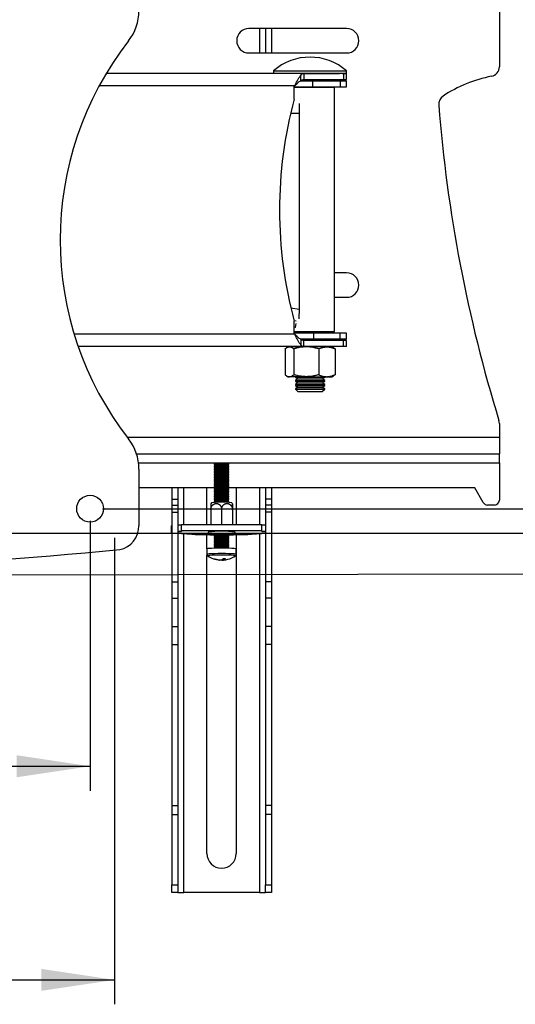
# Model space of a CAD drawing. Extents: x 5 to 292, y 5 to 205.
# Drawn here: x 247 to 267, y 131 to 172 of the extents above; entities that cross this region are included whole.
import ezdxf

# ---------------------------------------------------------------- set-up
doc = ezdxf.new("R2010")
doc.units = 0
doc.layers.get('0').update_dxf_attribs({"linetype": 'CONTINUOUS'})
doc.styles.add('SLDTEXTSTYLE0', font='TXT', dxfattribs={"width": 0.75})
doc.dimstyles.new('SLDDIMSTYLE1', dxfattribs={"dimtxt": 3.5, "dimasz": 3, "dimexe": 0, "dimexo": 0.0625, "dimgap": 0.875, "dimtad": 1, "dimdec": 0, "dimlfac": 10, "dimrnd": 1e-09, "dimzin": 12, "dimtxsty": 'SLDTEXTSTYLE0', "dimsah": 1, "dimcen": 0.09, "dimazin": 3, "dimtfac": 1, "dimtdec": 0, "dimtofl": 0, "dimtmove": 0, "dimatfit": 3, "dimtolj": 1, "dimtzin": 12})
doc.dimstyles.new('SLDDIMSTYLE2', dxfattribs={"dimtxt": 3.5, "dimasz": 3, "dimexe": 0, "dimexo": 0.0625, "dimgap": 0.875, "dimtad": 1, "dimlfac": 10, "dimrnd": 1e-09, "dimzin": 12, "dimtxsty": 'SLDTEXTSTYLE0', "dimsah": 1, "dimcen": 0.09, "dimazin": 3, "dimtfac": 1, "dimtofl": 0, "dimtmove": 0, "dimatfit": 3, "dimtolj": 1, "dimtzin": 12})

# ---------------------------------------------------------------- blocks, each defined once
blk = doc.blocks.new('_D_3')
at = {"color": 7, "linetype": 'CONTINUOUS'}
for p, q in [((204.879, 150.411), (204.879, 131.327)), ((250.879, 150.411), (250.879, 131.327)), ((204.879, 132.327), (250.879, 132.327))]:
    blk.add_line(p, q, dxfattribs=at)
for points in [[(204.879, 132.327), (207.879, 131.877), (207.879, 132.777)], [(250.879, 132.327), (247.879, 132.777), (247.879, 131.877)]]:
    blk.add_solid(points, dxfattribs=at)
at = {"color": 7, "linetype": 'CONTINUOUS', "insert": (224, 136.839), "char_height": 3.5, "attachment_point": 1, "style": 'SLDTEXTSTYLE0'}
blk.add_mtext('460', dxfattribs=at)
blk = doc.blocks.new('_D_4')
at = {"color": 7, "linetype": 'CONTINUOUS'}
for p, q in [((228.879, 174.607), (279.19, 174.607)), ((278.19, 174.607), (278.19, 150.607)), ((228.879, 150.607), (279.19, 150.607))]:
    blk.add_line(p, q, dxfattribs=at)
for points in [[(278.19, 174.607), (277.74, 171.607), (278.64, 171.607)], [(278.19, 150.607), (278.64, 153.607), (277.74, 153.607)]]:
    blk.add_solid(points, dxfattribs=at)
at = {"color": 7, "linetype": 'CONTINUOUS', "insert": (273.678, 158.728), "char_height": 3.5, "attachment_point": 1, "rotation": 90, "style": 'SLDTEXTSTYLE0'}
blk.add_mtext('240', dxfattribs=at)
blk = doc.blocks.new('_D_5')
at = {"color": 7, "linetype": 'CONTINUOUS'}
for p, q in [((250.379, 173.607), (273.241, 173.607)), ((272.241, 173.607), (272.241, 151.607)), ((250.379, 151.607), (273.241, 151.607))]:
    blk.add_line(p, q, dxfattribs=at)
for points in [[(272.241, 173.607), (271.791, 170.607), (272.691, 170.607)], [(272.241, 151.607), (272.691, 154.607), (271.791, 154.607)]]:
    blk.add_solid(points, dxfattribs=at)
at = {"color": 7, "linetype": 'CONTINUOUS', "insert": (267.729, 158.728), "char_height": 3.5, "attachment_point": 1, "rotation": 90, "style": 'SLDTEXTSTYLE0'}
blk.add_mtext('220', dxfattribs=at)
blk = doc.blocks.new('_D_6')
at = {"color": 7, "linetype": 'CONTINUOUS'}
for p, q in [((206.879, 151.107), (206.879, 140.069)), ((249.879, 151.107), (249.879, 140.069)), ((206.879, 141.069), (249.879, 141.069))]:
    blk.add_line(p, q, dxfattribs=at)
for points in [[(206.879, 141.069), (209.879, 140.619), (209.879, 141.519)], [(249.879, 141.069), (246.879, 141.519), (246.879, 140.619)]]:
    blk.add_solid(points, dxfattribs=at)
at = {"color": 7, "linetype": 'CONTINUOUS', "insert": (224.5, 145.581), "char_height": 3.5, "attachment_point": 1, "style": 'SLDTEXTSTYLE0'}
blk.add_mtext('430', dxfattribs=at)
blk = doc.blocks.new('_D_7')
at = {"color": 7, "linetype": 'CONTINUOUS'}
for p, q in [((229.378, 176.358), (285.524, 176.49)), ((284.589, 148.989), (284.524, 176.488)), ((229.443, 148.859), (285.589, 148.991))]:
    blk.add_line(p, q, dxfattribs=at)
for points in [[(284.524, 176.488), (284.081, 173.487), (284.981, 173.489)], [(284.589, 148.989), (285.032, 151.99), (284.132, 151.988)]]:
    blk.add_solid(points, dxfattribs=at)
at = {"color": 7, "linetype": 'CONTINUOUS', "insert": (280.054, 158.848), "char_height": 3.5, "attachment_point": 1, "rotation": 90.1346, "style": 'SLDTEXTSTYLE0'}
blk.add_mtext('275', dxfattribs=at)

msp = doc.modelspace()

# ---------------------------------------------------------------- linework, layer by layer
at = {"color": 7, "linetype": 'CONTINUOUS'}
for p, q in [((266.6289, 171.9836), (266.6289, 169.698)), ((260.3789, 171.2586), (256.3789, 171.2586)), ((257.051, 171.2586), (257.051, 170.2586)), ((257.301, 171.2586), (257.301, 170.2586)), ((256.3789, 170.2586), (260.3789, 170.2586)), ((258.6256, 169.42), (250.5404, 169.42)), ((257.3789, 169.5215), (257.3789, 169.4286)), ((257.3789, 169.5215), (259.2669, 169.5215)), ((257.3789, 169.4286), (257.3875, 169.42)), ((257.3789, 169.4286), (259.2669, 169.4286)), ((258.5001, 169.1298), (258.5, 169.3411)), ((258.6256, 169.42), (258.6256, 169.17)), ((258.6256, 169.42), (260.0856, 169.42)), ((259.2669, 169.5215), (260.3789, 169.5215)), ((259.2669, 169.4286), (260.3789, 169.4286)), ((260.2044, 169.42), (260.2478, 169.42)), ((260.2478, 169.42), (260.2478, 169.17)), ((260.2478, 169.42), (260.3789, 169.42)), ((260.3704, 169.42), (260.3789, 169.4286)), ((260.3789, 169.4286), (260.3789, 169.5215)), ((260.3789, 169.17), (260.3789, 169.42)), ((258.2313, 168.8738), (258.2556, 168.91)), ((258.2313, 168.8738), (258.2557, 168.91)), ((258.2313, 168.3738), (258.2313, 168.8738)), ((258.2313, 168.8738), (258.2313, 168.8738)), ((258.2313, 168.3738), (258.2313, 168.8738)), ((258.2313, 168.87), (258.9817, 168.87)), ((258.2313, 168.8586), (259.8789, 168.8586)), ((258.2556, 168.91), (258.2557, 168.91)), ((258.356, 168.87), (258.3396, 168.8586)), ((258.5073, 169.12), (258.9817, 169.12)), ((258.6256, 169.17), (260.2478, 169.17)), ((258.9685, 168.87), (258.9685, 168.8586)), ((258.9817, 169.12), (258.9817, 168.87)), ((258.9817, 169.12), (260.116, 169.12)), ((258.9817, 168.87), (260.116, 168.87)), ((259.0984, 169.12), (259.0984, 169.17)), ((259.0984, 168.8586), (259.0984, 168.87)), ((259.1734, 168.8586), (259.1734, 168.87)), ((259.4182, 168.8586), (259.4019, 168.87)), ((259.5687, 168.8586), (259.5687, 168.87)), ((259.6235, 168.87), (259.6235, 168.8586)), ((259.6986, 169.12), (259.6986, 169.17)), ((259.6986, 168.8586), (259.6986, 168.87)), ((259.8789, 158.8586), (259.8789, 168.8586)), ((260.116, 169.12), (260.116, 168.87)), ((260.116, 169.12), (260.3743, 169.12)), ((260.116, 168.87), (260.3743, 168.87)), ((260.2478, 169.17), (260.3789, 169.17)), ((260.3743, 168.87), (260.3743, 169.12)), ((258.2313, 168.3738), (258.2313, 168.3738)), ((258.4366, 168.1905), (258.4366, 167.7986)), ((258.4366, 167.7986), (258.4366, 159.777)), ((260.3789, 161.2586), (259.8789, 161.2586)), ((259.8789, 160.2586), (260.3789, 160.2586)), ((258.3165, 159.2785), (258.2305, 159.292)), ((258.2313, 158.7891), (258.2313, 159.2891)), ((258.2313, 159.2891), (258.2313, 159.2891)), ((258.2313, 158.7891), (258.2313, 159.2891)), ((258.2906, 159.0295), (258.3165, 159.1935)), ((258.2906, 159.0295), (258.2313, 159.0388)), ((258.2313, 158.8586), (259.8789, 158.8586)), ((259.0397, 158.7928), (258.2313, 158.7928)), ((258.2556, 158.7528), (258.2313, 158.7891)), ((258.2313, 158.7891), (258.2313, 158.7891)), ((258.2557, 158.7528), (258.2313, 158.7891)), ((258.2941, 159.0289), (258.2906, 159.0295)), ((258.3753, 158.8343), (258.3161, 158.7928)), ((258.3406, 158.8586), (258.3753, 158.8343)), ((258.3753, 158.8343), (259.3825, 158.8343)), ((259.0397, 158.5428), (259.0397, 158.7928)), ((260.116, 158.7928), (259.0397, 158.7928)), ((259.3825, 158.8343), (259.4172, 158.8586)), ((259.4417, 158.7928), (259.3825, 158.8343)), ((260.116, 158.5428), (260.116, 158.7928)), ((260.3743, 158.7928), (260.116, 158.7928)), ((260.3743, 158.5428), (260.3743, 158.7928)), ((258.2556, 158.7528), (258.2557, 158.7528)), ((259.0397, 158.5428), (258.4954, 158.5428)), ((258.5001, 158.5331), (258.5, 158.3218)), ((258.6256, 158.2428), (258.6256, 158.4928)), ((260.2478, 158.4928), (258.6256, 158.4928)), ((260.116, 158.5428), (259.0397, 158.5428)), ((259.3897, 158.4928), (259.4611, 158.5428)), ((260.3743, 158.5428), (260.116, 158.5428)), ((260.2478, 158.2428), (260.2478, 158.4928)), ((260.3789, 158.4928), (260.2478, 158.4928)), ((260.3789, 158.2428), (260.3789, 158.4928)), ((258.6256, 158.2428), (249.392, 158.2428)), ((257.8557, 158.151), (257.8557, 157.0917)), ((257.9789, 158.2313), (257.9215, 158.1982)), ((258.0329, 158.2313), (257.9789, 158.2313)), ((258.7217, 158.2313), (258.0329, 158.2313)), ((258.2101, 158.151), (258.2101, 157.0917)), ((258.2789, 158.2428), (258.2789, 158.2313)), ((260.2478, 158.2428), (258.6256, 158.2428)), ((259.5678, 158.2313), (258.7217, 158.2313)), ((259.2334, 158.151), (259.2334, 157.0917)), ((259.4789, 158.2313), (259.4789, 158.2428)), ((259.7789, 158.2313), (259.5678, 158.2313)), ((259.8365, 158.1981), (259.7789, 158.2313)), ((259.9022, 158.151), (259.9022, 157.0917)), ((260.3789, 158.2428), (260.2478, 158.2428)), ((257.9215, 157.0445), (257.9789, 157.0113)), ((257.9789, 157.0113), (258.0329, 157.0113)), ((258.7217, 157.0113), (258.0329, 157.0113)), ((258.2789, 157.0113), (258.2789, 156.9959)), ((258.2789, 156.9959), (258.3753, 156.9284)), ((258.2789, 156.9959), (258.2993, 156.9959)), ((258.3753, 156.9284), (258.2789, 156.8609)), ((258.2789, 156.8609), (258.2789, 156.8226)), ((258.2789, 156.8609), (258.2993, 156.8609)), ((258.2789, 156.8226), (258.3753, 156.7551)), ((258.2789, 156.8226), (258.2993, 156.8226)), ((258.3753, 156.7551), (258.2789, 156.6876)), ((258.2993, 156.9959), (259.4789, 156.9959)), ((258.2993, 156.8609), (259.4789, 156.8609)), ((258.2993, 156.8226), (259.4789, 156.8226)), ((258.3753, 156.9284), (259.3825, 156.9284)), ((258.3753, 156.7551), (259.3825, 156.7551)), ((258.7217, 157.0113), (259.5678, 157.0113)), ((259.3825, 156.9284), (259.4789, 156.9959)), ((259.4789, 156.8609), (259.3825, 156.9284)), ((259.3825, 156.7551), (259.4789, 156.8226)), ((259.4789, 156.6876), (259.3825, 156.7551)), ((259.4789, 156.9959), (259.4789, 157.0113)), ((259.4789, 156.8226), (259.4789, 156.8609)), ((259.5678, 157.0113), (259.7789, 157.0113)), ((259.7789, 157.0113), (259.8365, 157.0446)), ((258.2789, 156.6876), (258.2789, 156.6493)), ((258.2789, 156.6876), (258.2993, 156.6876)), ((258.2789, 156.6493), (258.3753, 156.5818)), ((258.2789, 156.6493), (258.2993, 156.6493)), ((258.3753, 156.5818), (258.2789, 156.5143)), ((258.2789, 156.5143), (258.2789, 156.505)), ((258.2789, 156.5143), (258.2993, 156.5143)), ((258.2789, 156.505), (258.3753, 156.4086)), ((258.2789, 156.505), (259.0341, 156.505)), ((258.2993, 156.6876), (259.4789, 156.6876)), ((258.2993, 156.6493), (259.4789, 156.6493)), ((258.2993, 156.5143), (259.4789, 156.5143)), ((258.3753, 156.5818), (259.3825, 156.5818)), ((258.3753, 156.4086), (259.0092, 156.4086)), ((259.0092, 156.4086), (259.3825, 156.4086)), ((259.0341, 156.505), (259.4789, 156.505)), ((259.3825, 156.5818), (259.4789, 156.6493)), ((259.4789, 156.5143), (259.3825, 156.5818)), ((259.3825, 156.4086), (259.4789, 156.505)), ((259.4789, 156.6493), (259.4789, 156.6876)), ((259.4789, 156.505), (259.4789, 156.5143)), ((266.6289, 155.0984), (266.6289, 154.5336)), ((266.6289, 154.5336), (266.6289, 153.8586)), ((251.7785, 153.8586), (266.6289, 153.8586)), ((266.6289, 153.4836), (266.6289, 153.8586)), ((251.8789, 153.2328), (251.8789, 150.911)), ((254.9608, 153.4219), (254.9608, 153.3996)), ((254.9608, 153.322), (254.9608, 153.2997)), ((254.9608, 153.2221), (254.9608, 153.1998)), ((254.9608, 153.1222), (254.9608, 153.0999)), ((255.0168, 153.4614), (254.9615, 153.4228)), ((254.9615, 153.3986), (255.0157, 153.3608)), ((255.0168, 153.3615), (254.9615, 153.3229)), ((254.9615, 153.2987), (255.0157, 153.2609)), ((255.0168, 153.2617), (254.9615, 153.2231)), ((254.9615, 153.1988), (255.0157, 153.161)), ((255.0168, 153.1618), (254.9615, 153.1232)), ((255.034, 153.465), (255.0168, 153.4614)), ((255.034, 153.3651), (255.0168, 153.3615)), ((255.034, 153.2652), (255.0168, 153.2617)), ((255.034, 153.1653), (255.0168, 153.1618)), ((255.5602, 153.4228), (255.5048, 153.4614)), ((255.5602, 153.3229), (255.5048, 153.3615)), ((255.5602, 153.2231), (255.5048, 153.2617)), ((255.5602, 153.1232), (255.5048, 153.1618)), ((255.5059, 153.3608), (255.5602, 153.3986)), ((255.5059, 153.2609), (255.5602, 153.2987)), ((255.5059, 153.161), (255.5602, 153.1988)), ((255.5608, 153.3996), (255.5608, 153.4219)), ((255.5608, 153.2997), (255.5608, 153.322)), ((255.5608, 153.1998), (255.5608, 153.2221)), ((255.5608, 153.0999), (255.5608, 153.1222)), ((266.6289, 153.4836), (266.6289, 151.9586)), ((254.9608, 153.0223), (254.9608, 153)), ((254.9608, 152.9224), (254.9608, 152.9001)), ((254.9608, 152.8225), (254.9608, 152.8002)), ((254.9608, 152.7227), (254.9608, 152.7003)), ((254.9615, 153.0989), (255.0157, 153.0611)), ((255.0168, 153.0619), (254.9615, 153.0233)), ((254.9615, 152.999), (255.0157, 152.9612)), ((255.0168, 152.962), (254.9615, 152.9234)), ((254.9615, 152.8992), (255.0157, 152.8613)), ((255.0168, 152.8621), (254.9615, 152.8235)), ((254.9615, 152.7993), (255.0157, 152.7614)), ((255.0168, 152.7622), (254.9615, 152.7236)), ((255.034, 153.0654), (255.0168, 153.0619)), ((255.034, 152.9655), (255.0168, 152.962)), ((255.034, 152.8656), (255.0168, 152.8621)), ((255.034, 152.7657), (255.0168, 152.7622)), ((255.5602, 153.0233), (255.5048, 153.0619)), ((255.5602, 152.9234), (255.5048, 152.962)), ((255.5602, 152.8235), (255.5048, 152.8621)), ((255.5602, 152.7236), (255.5048, 152.7622)), ((255.5059, 153.0611), (255.5602, 153.0989)), ((255.5059, 152.9612), (255.5602, 152.999)), ((255.5059, 152.8613), (255.5602, 152.8992)), ((255.5059, 152.7614), (255.5602, 152.7993)), ((255.5608, 153), (255.5608, 153.0223)), ((255.5608, 152.9001), (255.5608, 152.9224)), ((255.5608, 152.8002), (255.5608, 152.8225)), ((255.5608, 152.7003), (255.5608, 152.7227)), ((255.0112, 152.4586), (251.8789, 152.4586)), ((253.221, 152.4586), (253.221, 151.9972)), ((253.471, 152.4586), (253.471, 151.9972)), ((254.661, 150.9493), (254.661, 152.4586)), ((254.9608, 152.6228), (254.9608, 152.6004)), ((254.9608, 152.5229), (254.9608, 152.5006)), ((254.9608, 152.423), (254.9608, 152.4007)), ((254.9608, 152.3231), (254.9608, 152.3008)), ((254.9615, 152.6994), (255.0157, 152.6615)), ((255.0168, 152.6623), (254.9615, 152.6237)), ((254.9615, 152.5995), (255.0157, 152.5617)), ((255.0168, 152.5624), (254.9615, 152.5238)), ((254.9615, 152.4996), (255.0157, 152.4618)), ((255.0168, 152.4625), (254.9615, 152.4239)), ((254.9615, 152.3997), (255.0157, 152.3619)), ((255.0168, 152.3627), (254.9615, 152.324)), ((255.034, 152.6659), (255.0168, 152.6623)), ((255.034, 152.566), (255.0168, 152.5624)), ((255.034, 152.4661), (255.0168, 152.4625)), ((255.034, 152.3662), (255.0168, 152.3627)), ((255.5602, 152.6237), (255.5048, 152.6623)), ((255.5602, 152.5238), (255.5048, 152.5624)), ((255.5602, 152.4239), (255.5048, 152.4625)), ((255.5602, 152.324), (255.5048, 152.3627)), ((255.5059, 152.6615), (255.5602, 152.6994)), ((255.5059, 152.5617), (255.5602, 152.5995)), ((255.5059, 152.4618), (255.5602, 152.4996)), ((255.5059, 152.3619), (255.5602, 152.3997)), ((265.6289, 152.4586), (255.5105, 152.4586)), ((255.5608, 152.6004), (255.5608, 152.6228)), ((255.5608, 152.5006), (255.5608, 152.5229)), ((255.5608, 152.4007), (255.5608, 152.423)), ((255.5608, 152.3008), (255.5608, 152.3231)), ((255.861, 152.4586), (255.861, 150.9493)), ((257.051, 152.4586), (257.051, 151.9972)), ((257.301, 152.4586), (257.301, 151.9972)), ((265.9713, 151.8594), (265.6289, 152.4586)), ((253.221, 151.9972), (253.471, 151.9972)), ((253.221, 151.9972), (253.221, 151.7497)), ((253.471, 151.9972), (253.471, 151.7497)), ((254.9608, 152.2232), (254.9608, 152.2009)), ((254.9608, 152.1233), (254.9608, 152.101)), ((254.9608, 152.0234), (254.9608, 152.0011)), ((254.9608, 151.9235), (254.9608, 151.9012)), ((254.9615, 152.2998), (255.0157, 152.262)), ((255.0168, 152.2628), (254.9615, 152.2242)), ((254.9615, 152.1999), (255.0157, 152.1621)), ((255.0168, 152.1629), (254.9615, 152.1243)), ((254.9615, 152.1), (255.0157, 152.0622)), ((255.0168, 152.063), (254.9615, 152.0244)), ((254.9615, 152.0002), (255.0157, 151.9623)), ((255.0168, 151.9631), (254.9615, 151.9245)), ((255.034, 152.2663), (255.0168, 152.2628)), ((255.034, 152.1664), (255.0168, 152.1629)), ((255.034, 152.0665), (255.0168, 152.063)), ((255.034, 151.9666), (255.0168, 151.9631)), ((255.5602, 152.2242), (255.5048, 152.2628)), ((255.5602, 152.1243), (255.5048, 152.1629)), ((255.5602, 152.0244), (255.5048, 152.063)), ((255.5602, 151.9245), (255.5048, 151.9631)), ((255.5059, 152.262), (255.5602, 152.2998)), ((255.5059, 152.1621), (255.5602, 152.1999)), ((255.5059, 152.0622), (255.5602, 152.1)), ((255.5059, 151.9623), (255.5602, 152.0002)), ((255.5608, 152.2009), (255.5608, 152.2232)), ((255.5608, 152.101), (255.5608, 152.1233)), ((255.5608, 152.0011), (255.5608, 152.0234)), ((255.5608, 151.9012), (255.5608, 151.9235)), ((257.301, 151.9972), (257.051, 151.9972)), ((257.051, 151.9972), (257.051, 151.7497)), ((257.301, 151.9972), (257.301, 151.7497)), ((253.221, 151.7497), (253.221, 151.4613)), ((253.221, 151.7497), (253.471, 151.7497)), ((253.471, 151.7497), (253.471, 151.4613)), ((254.8158, 151.5632), (254.8158, 150.9493)), ((254.8503, 151.8543), (254.8182, 151.8026)), ((254.9615, 151.9003), (255.0103, 151.8662)), ((255.2608, 151.5753), (255.2608, 150.9493)), ((255.5114, 151.8662), (255.5602, 151.9003)), ((255.7058, 151.5632), (255.7058, 150.9493)), ((255.7058, 151.5389), (255.7058, 150.9493)), ((257.301, 151.7497), (257.051, 151.7497)), ((257.051, 151.7497), (257.051, 151.4613)), ((257.301, 151.7497), (257.301, 151.4613)), ((266.4289, 151.7586), (266.145, 151.7586)), ((253.221, 151.4613), (253.471, 151.4613)), ((253.221, 151.4613), (253.221, 148.6163)), ((253.471, 151.4613), (253.471, 148.6163)), ((257.301, 151.4613), (257.051, 151.4613)), ((257.051, 151.4613), (257.051, 148.6163)), ((257.301, 151.4613), (257.301, 148.6163)), ((253.201, 150.8975), (253.201, 150.6478)), ((253.621, 150.9305), (253.471, 150.9305)), ((253.621, 150.6996), (253.621, 150.9493)), ((256.901, 150.9493), (253.621, 150.9493)), ((253.621, 150.6996), (253.621, 150.6808)), ((256.901, 150.6996), (253.621, 150.6996)), ((256.901, 150.6996), (256.901, 150.9493)), ((257.051, 150.9305), (256.901, 150.9305)), ((256.901, 150.6808), (256.901, 150.6996)), ((257.321, 150.6478), (257.321, 150.8975)), ((253.621, 150.6808), (253.471, 150.6808)), ((253.471, 150.6148), (253.621, 150.6148)), ((253.621, 150.6148), (253.621, 150.596)), ((253.621, 150.596), (254.0391, 150.5713)), ((254.0391, 150.5713), (254.1832, 150.5538)), ((254.3772, 150.5466), (254.7058, 150.5466)), ((254.661, 149.9652), (254.661, 150.5466)), ((254.7058, 150.652), (254.7058, 150.5422)), ((254.9608, 150.5251), (254.9608, 150.5028)), ((254.9608, 150.4252), (254.9608, 150.4029)), ((254.9608, 150.3253), (254.9608, 150.303)), ((254.9975, 150.5511), (254.9615, 150.526)), ((254.9615, 150.5018), (255.0157, 150.464)), ((255.0168, 150.4648), (254.9615, 150.4262)), ((254.9615, 150.4019), (255.0157, 150.3641)), ((255.0168, 150.3649), (254.9615, 150.3263)), ((254.9615, 150.302), (255.0157, 150.2642)), ((255.034, 150.4683), (255.0168, 150.4648)), ((255.034, 150.3684), (255.0168, 150.3649)), ((255.5602, 150.4262), (255.5048, 150.4648)), ((255.5602, 150.3263), (255.5048, 150.3649)), ((255.5059, 150.464), (255.5602, 150.5018)), ((255.5059, 150.3641), (255.5602, 150.4019)), ((255.5059, 150.2642), (255.5602, 150.302)), ((255.5602, 150.526), (255.5242, 150.5511)), ((255.5608, 150.5028), (255.5608, 150.5251)), ((255.5608, 150.4029), (255.5608, 150.4252)), ((255.5608, 150.303), (255.5608, 150.3253)), ((255.8158, 150.5422), (255.8158, 150.652)), ((255.8158, 150.5466), (256.145, 150.5466)), ((255.861, 150.5466), (255.861, 137.4972)), ((256.339, 150.5538), (256.4829, 150.5713)), ((256.4829, 150.5713), (256.901, 150.596)), ((257.051, 150.6808), (256.901, 150.6808)), ((256.901, 150.6148), (257.051, 150.6148)), ((256.901, 150.596), (256.901, 150.6148)), ((254.6608, 149.9645), (254.6608, 149.7416)), ((254.9608, 150.2254), (254.9608, 150.2031)), ((254.9608, 150.1255), (254.9608, 150.1032)), ((254.9608, 150.0257), (254.9608, 149.989)), ((255.0168, 150.265), (254.9615, 150.2264)), ((254.9615, 150.2022), (255.0157, 150.1643)), ((255.0168, 150.1651), (254.9615, 150.1265)), ((254.9615, 150.1023), (255.0157, 150.0644)), ((255.0168, 150.0652), (254.9615, 150.0266)), ((255.034, 150.2685), (255.0168, 150.265)), ((255.034, 150.1686), (255.0168, 150.1651)), ((255.034, 150.0687), (255.0168, 150.0652)), ((255.5602, 150.2264), (255.5048, 150.265)), ((255.5602, 150.1265), (255.5048, 150.1651)), ((255.5602, 150.0266), (255.5048, 150.0652)), ((255.5059, 150.1643), (255.5602, 150.2022)), ((255.5059, 150.0644), (255.5602, 150.1023)), ((255.5608, 150.2031), (255.5608, 150.2254)), ((255.5608, 150.1032), (255.5608, 150.1255)), ((255.5608, 149.989), (255.5608, 150.0257)), ((255.8608, 149.7416), (255.8608, 149.9645)), ((254.661, 137.4972), (254.661, 149.727)), ((255.187, 149.5068), (255.1879, 149.5161)), ((255.2908, 149.5408), (255.2923, 149.5048)), ((255.3347, 149.5098), (255.329, 149.5682)), ((255.8274, 149.6801), (255.8285, 149.6807)), ((253.221, 148.6163), (253.471, 148.6163)), ((253.221, 148.6163), (253.221, 147.9532)), ((253.471, 148.6163), (253.471, 147.9532)), ((257.301, 148.6163), (257.051, 148.6163)), ((257.051, 148.6163), (257.051, 147.9532)), ((257.301, 148.6163), (257.301, 147.9532)), ((253.221, 147.9532), (253.471, 147.9532)), ((253.221, 147.9532), (253.221, 146.7915)), ((253.471, 147.9532), (253.471, 146.7915)), ((257.301, 147.9532), (257.051, 147.9532)), ((257.051, 147.9532), (257.051, 146.7915)), ((257.301, 147.9532), (257.301, 146.7915)), ((253.221, 146.7915), (253.471, 146.7915)), ((253.221, 146.7915), (253.221, 146.0563)), ((253.471, 146.7915), (253.471, 146.0563)), ((257.301, 146.7915), (257.051, 146.7915)), ((257.051, 146.7915), (257.051, 146.0563)), ((257.301, 146.7915), (257.301, 146.0563)), ((253.221, 146.0563), (253.471, 146.0563)), ((253.221, 146.0563), (253.221, 139.4627)), ((253.471, 146.0563), (253.471, 139.4627)), ((257.301, 146.0563), (257.051, 146.0563)), ((257.051, 146.0563), (257.051, 139.4627)), ((257.301, 146.0563), (257.301, 139.4627)), ((253.221, 139.4627), (253.471, 139.4627)), ((253.221, 139.4627), (253.221, 139.0933)), ((253.471, 139.4627), (253.471, 139.0933)), ((257.301, 139.4627), (257.051, 139.4627)), ((257.051, 139.4627), (257.051, 139.0933)), ((257.301, 139.4627), (257.301, 139.0933)), ((253.221, 139.0933), (253.471, 139.0933)), ((253.221, 139.0933), (253.221, 136.2125)), ((253.471, 139.0933), (253.471, 136.2125)), ((257.301, 139.0933), (257.051, 139.0933)), ((257.051, 139.0933), (257.051, 136.2125)), ((257.301, 139.0933), (257.301, 136.2125)), ((253.221, 136.2125), (253.471, 136.2125)), ((253.221, 135.8972), (253.221, 136.2125)), ((253.471, 136.2125), (253.471, 135.8972)), ((257.051, 136.2125), (257.301, 136.2125)), ((257.051, 135.8972), (257.051, 136.2125)), ((257.301, 136.2125), (257.301, 135.8972)), ((253.471, 135.8972), (253.221, 135.8972)), ((253.471, 135.8972), (253.711, 135.8972)), ((256.811, 135.8972), (253.711, 135.8972)), ((256.811, 135.8972), (257.051, 135.8972)), ((257.301, 135.8972), (257.051, 135.8972))]:
    msp.add_line(p, q, dxfattribs=at)
at = {"color": 8, "linetype": 'CONTINUOUS'}
for p, q in [((256.811, 171.2586), (256.811, 170.2586)), ((258.2556, 168.91), (250.2492, 168.91)), ((258.087, 167.7986), (258.4366, 167.7986)), ((258.0948, 159.8311), (258.4366, 159.777)), ((258.2556, 158.7528), (249.2253, 158.7528)), ((251.4011, 154.5336), (266.6289, 154.5336)), ((251.8631, 153.4836), (266.6289, 153.4836)), ((253.711, 150.9493), (253.711, 152.4586)), ((256.811, 152.4586), (256.811, 150.9493)), ((253.711, 135.8972), (253.711, 150.5907)), ((256.811, 150.5907), (256.811, 135.8972))]:
    msp.add_line(p, q, dxfattribs=at)
at = {"color": 7, "linetype": 'CONTINUOUS', "flags": 128}
for points in [[(254.9826, 153.4272), (254.961, 153.4224), (254.9608, 153.4219)], [(254.9826, 153.3273), (254.961, 153.3225), (254.9608, 153.322)], [(254.9826, 153.2274), (254.961, 153.2226), (254.9608, 153.2221)], [(254.9826, 153.1275), (254.961, 153.1227), (254.9608, 153.1222)], [(254.9826, 153.4048), (254.961, 153.4), (254.9615, 153.3986)], [(254.9826, 153.3049), (254.961, 153.3001), (254.9615, 153.2987)], [(254.9826, 153.2051), (254.961, 153.2003), (254.9615, 153.1988)], [(255.5602, 153.3986), (255.5607, 153.3991), (255.5461, 153.4039), (255.4971, 153.4083), (255.4196, 153.4115), (255.323, 153.4134), (255.2189, 153.4135), (255.1198, 153.412), (255.0378, 153.409), (254.9826, 153.4048)], [(255.5602, 153.2987), (255.5607, 153.2992), (255.5461, 153.304), (255.4971, 153.3084), (255.4196, 153.3117), (255.323, 153.3135), (255.2189, 153.3137), (255.1198, 153.3121), (255.0378, 153.3091), (254.9826, 153.3049)], [(255.5602, 153.1988), (255.5607, 153.1993), (255.5461, 153.2042), (255.4971, 153.2085), (255.4196, 153.2118), (255.323, 153.2136), (255.2189, 153.2138), (255.1198, 153.2122), (255.0378, 153.2092), (254.9826, 153.2051)], [(254.9826, 153.0276), (254.961, 153.0228), (254.9608, 153.0223)], [(254.9826, 152.9277), (254.961, 152.9229), (254.9608, 152.9224)], [(254.9826, 152.8278), (254.961, 152.823), (254.9608, 152.8225)], [(254.9826, 152.7279), (254.961, 152.7231), (254.9608, 152.7227)], [(254.9826, 153.1052), (254.961, 153.1004), (254.9615, 153.0989)], [(254.9826, 153.0053), (254.961, 153.0005), (254.9615, 152.999)], [(254.9826, 152.9054), (254.961, 152.9006), (254.9615, 152.8992)], [(254.9826, 152.8055), (254.961, 152.8007), (254.9615, 152.7993)], [(255.5602, 153.0989), (255.5607, 153.0994), (255.5461, 153.1043), (255.4971, 153.1086), (255.4196, 153.1119), (255.323, 153.1137), (255.2189, 153.1139), (255.1198, 153.1124), (255.0378, 153.1093), (254.9826, 153.1052)], [(255.5602, 152.999), (255.5607, 152.9995), (255.5461, 153.0044), (255.4971, 153.0087), (255.4196, 153.012), (255.323, 153.0138), (255.2189, 153.014), (255.1198, 153.0125), (255.0378, 153.0094), (254.9826, 153.0053)], [(255.5602, 152.8992), (255.5607, 152.8996), (255.5461, 152.9045), (255.4971, 152.9088), (255.4196, 152.9121), (255.323, 152.9139), (255.2189, 152.9141), (255.1198, 152.9126), (255.0378, 152.9096), (254.9826, 152.9054)], [(255.5602, 152.7993), (255.5607, 152.7997), (255.5461, 152.8046), (255.4971, 152.8089), (255.4196, 152.8122), (255.323, 152.814), (255.2189, 152.8142), (255.1198, 152.8127), (255.0378, 152.8097), (254.9826, 152.8055)], [(255.5602, 152.6994), (255.5607, 152.6998), (255.5461, 152.7047), (255.4971, 152.709), (255.4196, 152.7123), (255.323, 152.7142), (255.2189, 152.7143), (255.1198, 152.7128), (255.0378, 152.7098), (254.9826, 152.7056)], [(254.9826, 152.628), (254.961, 152.6232), (254.9608, 152.6228)], [(254.9826, 152.5282), (254.961, 152.5234), (254.9608, 152.5229)], [(254.9826, 152.4283), (254.961, 152.4235), (254.9608, 152.423)], [(254.9826, 152.3284), (254.961, 152.3236), (254.9608, 152.3231)], [(254.9826, 152.7056), (254.961, 152.7008), (254.9615, 152.6994)], [(254.9826, 152.6057), (254.961, 152.6009), (254.9615, 152.5995)], [(254.9826, 152.5058), (254.961, 152.501), (254.9615, 152.4996)], [(254.9826, 152.4059), (254.961, 152.4011), (254.9615, 152.3997)], [(255.5602, 152.5995), (255.5607, 152.6), (255.5461, 152.6048), (255.4971, 152.6092), (255.4196, 152.6124), (255.323, 152.6143), (255.2189, 152.6144), (255.1198, 152.6129), (255.0378, 152.6099), (254.9826, 152.6057)], [(255.5602, 152.4996), (255.5607, 152.5001), (255.5461, 152.5049), (255.4971, 152.5093), (255.4196, 152.5125), (255.323, 152.5144), (255.2189, 152.5145), (255.1198, 152.513), (255.0378, 152.51), (254.9826, 152.5058)], [(255.5602, 152.3997), (255.5607, 152.4002), (255.5461, 152.405), (255.4971, 152.4094), (255.4196, 152.4127), (255.323, 152.4145), (255.2189, 152.4147), (255.1198, 152.4131), (255.0378, 152.4101), (254.9826, 152.4059)], [(255.5602, 152.2998), (255.5607, 152.3003), (255.5461, 152.3052), (255.4971, 152.3095), (255.4196, 152.3128), (255.323, 152.3146), (255.2189, 152.3148), (255.1198, 152.3132), (255.0378, 152.3102), (254.9826, 152.3061)], [(254.9826, 152.2285), (254.961, 152.2237), (254.9608, 152.2232)], [(254.9826, 152.1286), (254.961, 152.1238), (254.9608, 152.1233)], [(254.9826, 152.0287), (254.961, 152.0239), (254.9608, 152.0234)], [(254.9826, 151.9288), (254.961, 151.924), (254.9608, 151.9235)], [(254.9826, 152.3061), (254.961, 152.3013), (254.9615, 152.2998)], [(254.9826, 152.2062), (254.961, 152.2014), (254.9615, 152.1999)], [(254.9826, 152.1063), (254.961, 152.1015), (254.9615, 152.1)], [(254.9826, 152.0064), (254.961, 152.0016), (254.9615, 152.0002)], [(254.9826, 151.9065), (254.961, 151.9017), (254.9615, 151.9003)], [(255.5602, 152.1999), (255.5607, 152.2004), (255.5461, 152.2053), (255.4971, 152.2096), (255.4196, 152.2129), (255.323, 152.2147), (255.2189, 152.2149), (255.1198, 152.2134), (255.0378, 152.2103), (254.9826, 152.2062)], [(255.5602, 152.1), (255.5607, 152.1005), (255.5461, 152.1054), (255.4971, 152.1097), (255.4196, 152.113), (255.323, 152.1148), (255.2189, 152.115), (255.1198, 152.1135), (255.0378, 152.1104), (254.9826, 152.1063)], [(255.5602, 152.0002), (255.5607, 152.0006), (255.5461, 152.0055), (255.4971, 152.0098), (255.4196, 152.0131), (255.323, 152.0149), (255.2189, 152.0151), (255.1198, 152.0136), (255.0378, 152.0106), (254.9826, 152.0064)], [(255.5602, 151.9003), (255.5607, 151.9007), (255.5461, 151.9056), (255.4971, 151.9099), (255.4196, 151.9132), (255.323, 151.915), (255.2189, 151.9152), (255.1198, 151.9137), (255.0378, 151.9107), (254.9826, 151.9065)], [(253.221, 150.6655), (253.2166, 150.6634), (253.2049, 150.6556), (253.201, 150.6478), (253.2049, 150.64), (253.2166, 150.6322), (253.221, 150.6301)], [(254.9608, 150.5202), (254.8684, 150.5237), (254.7802, 150.5291), (254.7248, 150.5354), (254.7058, 150.5422), (254.7248, 150.5489), (254.7802, 150.5552), (254.8684, 150.5607), (254.9833, 150.5648), (255.1172, 150.5674), (255.2608, 150.5683), (255.4045, 150.5674), (255.5383, 150.5648), (255.6533, 150.5607), (255.7415, 150.5552), (255.7969, 150.5489), (255.8158, 150.5422), (255.7969, 150.5354), (255.7415, 150.5291)], [(254.9794, 150.5498), (254.9419, 150.5451), (254.9389, 150.5401), (254.9709, 150.5353), (254.9743, 150.5349)], [(254.9826, 150.5304), (254.961, 150.5256), (254.9608, 150.5251)], [(254.9826, 150.4305), (254.961, 150.4257), (254.9608, 150.4252)], [(254.9826, 150.3306), (254.961, 150.3258), (254.9608, 150.3253)], [(254.9826, 150.5081), (254.961, 150.5033), (254.9615, 150.5018)], [(254.9826, 150.4082), (254.961, 150.4034), (254.9615, 150.4019)], [(254.9826, 150.3083), (254.961, 150.3035), (254.9615, 150.302)], [(255.5474, 150.5349), (255.5652, 150.5368), (255.5857, 150.5417), (255.571, 150.5467), (255.5227, 150.5512), (255.446, 150.5548), (255.3493, 150.5569), (255.2429, 150.5575), (255.1385, 150.5564), (255.0474, 150.5537), (254.9794, 150.5498)], [(255.5602, 150.5018), (255.5607, 150.5023), (255.5461, 150.5072), (255.4971, 150.5115), (255.4196, 150.5148), (255.323, 150.5166), (255.2189, 150.5168), (255.1198, 150.5152), (255.0378, 150.5122), (254.9826, 150.5081)], [(255.5602, 150.4019), (255.5607, 150.4024), (255.5461, 150.4073), (255.4971, 150.4116), (255.4196, 150.4149), (255.323, 150.4167), (255.2189, 150.4169), (255.1198, 150.4154), (255.0378, 150.4123), (254.9826, 150.4082)], [(255.5602, 150.302), (255.5607, 150.3025), (255.5461, 150.3074), (255.4971, 150.3117), (255.4196, 150.315), (255.323, 150.3168), (255.2189, 150.317), (255.1198, 150.3155), (255.0378, 150.3124), (254.9826, 150.3083)], [(255.7415, 150.5291), (255.6533, 150.5237), (255.5608, 150.5202)], [(257.301, 150.6301), (257.3055, 150.6322), (257.3171, 150.64), (257.321, 150.6478), (257.3171, 150.6556), (257.3055, 150.6634), (257.301, 150.6655)], [(255.8608, 149.9645), (255.8599, 149.9661), (255.8326, 149.9731), (255.7694, 149.9795), (255.6743, 149.985), (255.5532, 149.9892), (255.4137, 149.9919), (255.2646, 149.9928), (255.1153, 149.992), (254.9751, 149.9894), (254.8529, 149.9853), (254.7563, 149.9798), (254.6914, 149.9734), (254.6623, 149.9665), (254.6608, 149.9645)], [(254.9826, 150.2307), (254.961, 150.2259), (254.9608, 150.2254)], [(254.9826, 150.1308), (254.961, 150.126), (254.9608, 150.1255)], [(254.9826, 150.0309), (254.961, 150.0261), (254.9608, 150.0257)], [(254.9826, 150.2084), (254.961, 150.2036), (254.9615, 150.2022)], [(254.9826, 150.1085), (254.961, 150.1037), (254.9615, 150.1023)], [(255.5602, 150.2022), (255.5607, 150.2026), (255.5461, 150.2075), (255.4971, 150.2118), (255.4196, 150.2151), (255.323, 150.2169), (255.2189, 150.2171), (255.1198, 150.2156), (255.0378, 150.2126), (254.9826, 150.2084)], [(255.5602, 150.1023), (255.5607, 150.1027), (255.5461, 150.1076), (255.4971, 150.1119), (255.4196, 150.1152), (255.323, 150.117), (255.2189, 150.1172), (255.1198, 150.1157), (255.0378, 150.1127), (254.9826, 150.1085)]]:
    msp.add_lwpolyline(points, dxfattribs=at)
at = {"color": 8, "linetype": 'CONTINUOUS', "flags": 128}
for points in [[(255.8608, 149.7416), (255.8599, 149.7432), (255.8326, 149.7502), (255.7694, 149.7566), (255.6743, 149.7621), (255.5532, 149.7663), (255.4137, 149.769), (255.2646, 149.7699), (255.1153, 149.7691), (254.9751, 149.7665), (254.8529, 149.7624), (254.7563, 149.7569), (254.6914, 149.7505), (254.6623, 149.7436), (254.6608, 149.7416)], [(255.8285, 149.6807), (255.8289, 149.684), (255.803, 149.6906), (255.7431, 149.6967), (255.6529, 149.7019), (255.5381, 149.7059), (255.4058, 149.7084), (255.2644, 149.7093), (255.1228, 149.7085), (254.9899, 149.7061), (254.874, 149.7021), (254.7824, 149.697), (254.7208, 149.6909), (254.6932, 149.6843), (254.6936, 149.6804)]]:
    msp.add_lwpolyline(points, dxfattribs=at)
at = {"color": 7, "linetype": 'CONTINUOUS'}
msp.add_circle((249.8789, 151.6075), 0.55, dxfattribs=at)
for centre, radius, start, end in [((249.8789, 171.9821), 2, 322.00236, 0), ((256.3789, 170.7586), 0.5, 90, 270), ((260.3789, 170.7586), 0.5, 270, 90), ((261.8789, 162.6075), 13.2277, 142.00236, 217.99764), ((258.8789, 167.8213), 2.2673, 48.57879, 131.42121), ((266.2289, 169.698), 0.4, 281.04685, 0), ((267.3594, 163.9073), 5.5, 101.04685, 123.48914), ((264.5453, 168.1607), 0.4, 123.48914, 184.51612), ((275.12, 163.8314), 17.489, 164.94619, 195.05381), ((275.1201, 163.8314), 17.489, 164.94619, 195.05381), ((323.9603, 172.8535), 60, 184.516122, 197.095184), ((260.3789, 160.7586), 0.5, 270, 90), ((266.2289, 155.0984), 0.4, 0, 17.09518), ((249.8789, 153.2328), 2, 0, 37.99764), ((255.2441, 150.4034), 3.035, 84.00986, 94.94297), ((255.2441, 150.3035), 3.035, 84.00986, 94.94297), ((255.2441, 150.2036), 3.035, 84.00986, 94.94297), ((255.2441, 150.1038), 3.035, 84.00986, 94.94297), ((255.2499, 150.8536), 2.6203, 84.41581, 94.72461), ((255.2499, 150.7537), 2.6203, 84.41581, 94.72461), ((255.2499, 150.6538), 2.6203, 84.41581, 94.72461), ((255.2499, 150.5539), 2.6203, 84.41581, 94.72461), ((255.2441, 150.0039), 3.035, 84.00986, 94.94297), ((255.2441, 149.904), 3.035, 84.00986, 94.94297), ((255.2441, 149.8041), 3.035, 84.00986, 94.94297), ((255.2441, 149.7042), 3.035, 84.00986, 94.94297), ((255.2499, 150.454), 2.6203, 84.41581, 94.72461), ((255.2499, 150.3541), 2.6203, 84.41581, 94.72461), ((255.2499, 150.2542), 2.6203, 84.41581, 94.72461), ((255.2499, 150.1543), 2.6203, 84.41581, 94.72461), ((255.2441, 149.6043), 3.035, 84.00986, 94.94297), ((255.2441, 149.5044), 3.035, 84.00986, 94.94297), ((255.2441, 149.4045), 3.035, 84.00986, 94.94297), ((255.2441, 149.3046), 3.035, 84.00986, 94.94297), ((255.2499, 150.0544), 2.6203, 84.41581, 94.72461), ((255.2499, 149.9546), 2.6203, 84.41581, 94.72461), ((255.2499, 149.8547), 2.6203, 84.41581, 94.72461), ((255.2499, 149.7548), 2.6203, 84.41581, 94.72461), ((255.2441, 149.2048), 3.035, 84.00986, 94.94297), ((255.2441, 149.1049), 3.035, 84.00986, 94.94297), ((255.2441, 149.005), 3.035, 84.00986, 94.94297), ((255.2441, 148.9051), 3.035, 84.00986, 94.94297), ((255.2499, 149.6549), 2.6203, 84.41581, 94.72461), ((255.2499, 149.555), 2.6203, 84.41581, 94.72461), ((255.2499, 149.4551), 2.6203, 84.41581, 94.72461), ((255.2499, 149.3552), 2.6203, 84.41581, 94.72461), ((266.4289, 151.9586), 0.2, 270, 0), ((255.2608, 148.4106), 3.4656, 83.14601, 96.85381), ((255.2608, 148.7236), 3.1514, 85.93582, 94.06418), ((266.145, 151.9586), 0.2, 209.74488, 270), ((250.8789, 150.911), 1, 282.26057, 0), ((253.2302, 150.8846), 0.032, 106.78618, 156.16291), ((257.2918, 150.8846), 0.032, 23.83713, 73.21374), ((254.3431, 152.2637), 1.7174, 264.65467, 271.13489), ((255.2608, 146.3945), 4.2936, 82.57305, 97.42695), ((255.2441, 147.5066), 3.035, 84.00986, 94.94297), ((255.2441, 147.4068), 3.035, 84.00986, 94.94297), ((255.2441, 147.3069), 3.035, 84.00986, 94.94297), ((255.2499, 147.8569), 2.6203, 84.41581, 94.72461), ((255.2499, 147.757), 2.6203, 84.41581, 94.72461), ((256.179, 152.2637), 1.7174, 268.86511, 275.34533), ((228.3789, 389.0214), 240.164, 264.573417, 275.426583), ((255.2441, 147.207), 3.035, 84.00986, 94.94297), ((255.2441, 147.1071), 3.035, 84.00986, 94.94297), ((255.2441, 147.0072), 3.035, 84.00986, 94.94297), ((255.2499, 147.6571), 2.6203, 84.41581, 94.72461), ((255.2499, 147.5572), 2.6203, 84.41581, 94.72461), ((255.2499, 147.4573), 2.6203, 84.41581, 94.72461), ((255.2608, 150.5039), 1, 235.41402, 265.40907), ((254.9557, 149.7499), 0.1927, 270.68378, 282.64467), ((255.2564, 150.3677), 0.8637, 249.78629, 265.38793), ((255.3018, 150.4064), 0.8976, 250.20783, 265.37533), ((255.1613, 149.7368), 0.2351, 286.82969, 314.25918), ((255.2987, 149.6617), 0.157, 248.63073, 267.64573), ((255.2557, 150.3695), 0.8654, 272.41991, 278.07209), ((255.3955, 150.6517), 1.0856, 266.30037, 271.52358), ((255.2763, 149.7011), 0.2, 286.96712, 317.73196), ((255.2992, 150.3612), 0.8522, 272.38493, 284.95458), ((255.2608, 150.5039), 1, 284.96971, 304.58598), ((255.261, 137.4972), 0.6, 180, 0)]:
    msp.add_arc(centre, radius, start, end, dxfattribs=at)
for points in [[(258.2556, 168.91), (258.276, 168.9529), (258.3167, 169.0385), (258.3778, 169.1584), (258.4389, 169.2645), (258.4797, 169.3155), (258.5, 169.3411)], [(258.5, 169.3411), (258.5209, 169.3639), (258.5628, 169.4096), (258.6046, 169.4165), (258.6256, 169.42)], [(258.2557, 168.91), (258.2964, 168.9544), (258.3779, 169.0432), (258.4593, 169.1009), (258.5001, 169.1298)], [(258.5001, 169.1298), (258.521, 169.1414), (258.5628, 169.1647), (258.6046, 169.1683), (258.6256, 169.17)], [(258.5, 158.3218), (258.4797, 158.3473), (258.4389, 158.3983), (258.3778, 158.5045), (258.3167, 158.6243), (258.276, 158.71), (258.2556, 158.7528)], [(258.5001, 158.5331), (258.4593, 158.5619), (258.3779, 158.6196), (258.2964, 158.7084), (258.2557, 158.7528)], [(258.6256, 158.4928), (258.6046, 158.4946), (258.5628, 158.4981), (258.521, 158.5214), (258.5001, 158.5331)], [(258.6256, 158.2428), (258.6046, 158.2463), (258.5628, 158.2533), (258.5209, 158.2989), (258.5, 158.3218)]]:
    msp.add_open_spline(points, degree=3, dxfattribs=at)
for points, knots in [([(258.4366, 159.777), (258.4344, 159.7266), (258.4298, 159.626), (258.4247, 159.4862), (258.4249, 159.4155), (258.4249, 159.3804)], [0, 0, 0, 0, 0.3346246, 0.6692491, 1, 1, 1, 1]), ([(257.8557, 158.151), (257.8628, 158.1568), (257.8842, 158.1745), (257.9205, 158.1991), (257.9649, 158.2204), (258.0026, 158.2302), (258.0253, 158.2311), (258.0329, 158.2313)], [0, 0, 0, 0, 0.12359753, 0.37124782, 0.62101355, 0.87330139, 1, 1, 1, 1]), ([(258.0329, 158.2313), (258.0371, 158.2313), (258.0603, 158.2308), (258.1026, 158.2207), (258.1576, 158.1927), (258.1931, 158.1644), (258.2101, 158.151)], [0, 0, 0, 0, 0.0700651, 0.3867758, 0.7067855, 1, 1, 1, 1]), ([(258.7217, 158.2313), (258.6985, 158.231), (258.652, 158.2304), (258.5742, 158.2249), (258.4885, 158.2145), (258.4107, 158.2007), (258.3487, 158.1874), (258.3023, 158.1763), (258.2561, 158.1642), (258.2254, 158.1554), (258.2101, 158.151)], [0, 0, 0, 0, 0.1340611, 0.268393, 0.4501833, 0.6326669, 0.7241776, 0.8160215, 0.9079929, 1, 1, 1, 1]), ([(259.2334, 158.151), (259.2119, 158.1571), (259.1691, 158.1693), (259.0637, 158.1953), (258.9151, 158.2241), (258.7864, 158.2289), (258.7217, 158.2313)], [0, 0, 0, 0, 0.1285822, 0.2572621, 0.6263894, 1, 1, 1, 1]), ([(259.2334, 158.151), (259.2877, 158.1734), (259.3973, 158.2188), (259.5106, 158.2271), (259.5678, 158.2313)], [0, 0, 0, 0, 0.495458, 1, 1, 1, 1]), ([(259.5678, 158.2313), (259.5757, 158.2313), (259.5966, 158.231), (259.6436, 158.2278), (259.7087, 158.2176), (259.7735, 158.2003), (259.8251, 158.1827), (259.8638, 158.1678), (259.8894, 158.1566), (259.9022, 158.151)], [0, 0, 0, 0, 0.0700519, 0.1849404, 0.4156589, 0.6478582, 0.765019, 0.8824703, 1, 1, 1, 1]), ([(259.9022, 158.151), (259.8956, 158.1564), (259.8739, 158.1745), (259.8518, 158.1882), (259.8363, 158.1977)], [0, 0, 0, 0, 0.3010902, 1, 1, 1, 1]), ([(257.8557, 157.0917), (257.8628, 157.0859), (257.8842, 157.0682), (257.9205, 157.0436), (257.9649, 157.0223), (258.0026, 157.0125), (258.0253, 157.0116), (258.0329, 157.0113)], [0, 0, 0, 0, 0.1235975, 0.3712478, 0.6210135, 0.8733014, 1, 1, 1, 1]), ([(258.0329, 157.0113), (258.0371, 157.0114), (258.0603, 157.0119), (258.1026, 157.022), (258.1576, 157.05), (258.1931, 157.0782), (258.2101, 157.0917)], [0, 0, 0, 0, 0.0700651, 0.3867758, 0.7067855, 1, 1, 1, 1]), ([(258.7217, 157.0113), (258.6985, 157.0117), (258.652, 157.0123), (258.5821, 157.0173), (258.4963, 157.027), (258.4027, 157.043), (258.3021, 157.0658), (258.2408, 157.0831), (258.2101, 157.0917)], [0, 0, 0, 0, 0.1340647, 0.2684002, 0.4047043, 0.6326775, 0.8160682, 1, 1, 1, 1]), ([(259.2334, 157.0917), (259.2119, 157.0856), (259.1691, 157.0734), (259.1025, 157.0569), (259.0181, 157.0388), (258.923, 157.0235), (258.8188, 157.0132), (258.7541, 157.012), (258.7217, 157.0113)], [0, 0, 0, 0, 0.1285452, 0.2571881, 0.3954554, 0.6266686, 0.8128993, 1, 1, 1, 1]), ([(259.2334, 157.0917), (259.2877, 157.0693), (259.3973, 157.0239), (259.5106, 157.0156), (259.5678, 157.0113)], [0, 0, 0, 0, 0.49545796, 1, 1, 1, 1]), ([(259.5678, 157.0113), (259.5757, 157.0114), (259.5966, 157.0117), (259.6436, 157.0149), (259.7087, 157.0251), (259.7735, 157.0424), (259.8251, 157.06), (259.8638, 157.0749), (259.8894, 157.0861), (259.9022, 157.0917)], [0, 0, 0, 0, 0.0700519, 0.1849404, 0.4156589, 0.6478582, 0.765019, 0.8824703, 1, 1, 1, 1]), ([(259.9022, 157.0917), (259.8956, 157.0863), (259.8739, 157.0682), (259.8518, 157.0545), (259.8363, 157.045)], [0, 0, 0, 0, 0.3010902, 1, 1, 1, 1]), ([(254.8158, 151.5632), (254.8164, 151.5772), (254.8173, 151.5985), (254.8226, 151.6264), (254.828, 151.647), (254.8349, 151.667), (254.8432, 151.6862), (254.853, 151.7047), (254.864, 151.7222), (254.8802, 151.7439), (254.8987, 151.7632), (254.919, 151.7798), (254.9351, 151.7908), (254.9519, 151.8003), (254.9695, 151.8082), (254.9907, 151.8154), (255.0155, 151.8208), (255.0407, 151.8226), (255.0628, 151.8215), (255.0816, 151.8188), (255.1, 151.8142), (255.1183, 151.8078), (255.1416, 151.7969), (255.1636, 151.7826), (255.1836, 151.7652), (255.2021, 151.746), (255.2183, 151.7241), (255.2318, 151.7002), (255.2404, 151.6813), (255.2476, 151.6618), (255.2533, 151.6417), (255.2574, 151.621), (255.2603, 151.5988), (255.2606, 151.5834), (255.2608, 151.5753)], [0, 0, 0, 0, 0.0527284, 0.0794049, 0.1065447, 0.1328107, 0.159263, 0.1860029, 0.2131358, 0.2393176, 0.2921794, 0.3191637, 0.3456472, 0.372312, 0.3992554, 0.4265792, 0.46688, 0.5078143, 0.5355461, 0.5625445, 0.5897308, 0.6175124, 0.6455012, 0.699411, 0.7270893, 0.7549785, 0.8083562, 0.8354607, 0.8629729, 0.8892159, 0.9156452, 0.942364, 0.9694801, 1, 1, 1, 1]), ([(254.8158, 151.8041), (254.8158, 151.804), (254.8158, 151.804), (254.8158, 151.8018), (254.8158, 151.7977), (254.8158, 151.7918), (254.8158, 151.7841), (254.8158, 151.7747), (254.8158, 151.7637), (254.8158, 151.751), (254.8158, 151.7323), (254.8158, 151.7109), (254.8158, 151.6873), (254.8158, 151.6687), (254.8158, 151.6493), (254.8158, 151.6294), (254.8158, 151.6088), (254.8158, 151.5866), (254.8158, 151.5713), (254.8158, 151.5632)], [0, 0, 0, 0, 0.0415584, 0.0972662, 0.1533618, 0.2106859, 0.2684372, 0.3239082, 0.3797715, 0.4368823, 0.4944284, 0.6045667, 0.6604933, 0.7172614, 0.7714106, 0.8259442, 0.8810752, 0.9370259, 1, 1, 1, 1]), ([(255.2608, 151.5753), (255.2609, 151.5771), (255.2609, 151.5859), (255.2618, 151.6016), (255.2645, 151.6223), (255.2687, 151.6428), (255.2744, 151.6628), (255.2815, 151.682), (255.29, 151.7003), (255.2999, 151.7179), (255.3111, 151.7345), (255.3234, 151.7498), (255.3367, 151.7639), (255.3513, 151.7768), (255.3667, 151.7882), (255.383, 151.798), (255.3999, 151.8063), (255.4176, 151.813), (255.4375, 151.8183), (255.4595, 151.8218), (255.4816, 151.8225), (255.502, 151.821), (255.5207, 151.8178), (255.5394, 151.8128), (255.5576, 151.8059), (255.5752, 151.7974), (255.5921, 151.7873), (255.6085, 151.7754), (255.6238, 151.762), (255.638, 151.7473), (255.651, 151.7315), (255.663, 151.7142), (255.6736, 151.6959), (255.6827, 151.6769), (255.6903, 151.6574), (255.6966, 151.6369), (255.7016, 151.6142), (255.7051, 151.5896), (255.7056, 151.572), (255.7058, 151.5632)], [0, 0, 0, 0, 0.0070367, 0.0329069, 0.058957, 0.0855736, 0.1123854, 0.1382661, 0.164325, 0.190943, 0.2177531, 0.2438197, 0.2700643, 0.2968657, 0.3238577, 0.3502597, 0.3768411, 0.4039843, 0.4313201, 0.4654702, 0.5000029, 0.5268451, 0.5538715, 0.5814796, 0.6092895, 0.6361321, 0.6631622, 0.6907878, 0.7186211, 0.7452676, 0.7721032, 0.7995397, 0.8271857, 0.8534397, 0.8798791, 0.9069064, 0.9341379, 0.9668853, 1, 1, 1, 1]), ([(255.7038, 151.8025), (255.6955, 151.8197), (255.6864, 151.8384), (255.6725, 151.8535), (255.6713, 151.8548)], [0, 0, 0, 0, 0.9194695, 1, 1, 1, 1]), ([(255.7058, 151.5632), (255.7058, 151.5702), (255.7058, 151.5913), (255.7058, 151.6192), (255.7058, 151.646), (255.7058, 151.6654), (255.7058, 151.6839), (255.7058, 151.7017), (255.7058, 151.7182), (255.7058, 151.7386), (255.7058, 151.7565), (255.7058, 151.7751), (255.7058, 151.787), (255.7058, 151.7957), (255.7058, 151.8011), (255.7058, 151.8042), (255.7058, 151.8039), (255.7058, 151.8037)], [0, 0, 0, 0, 0.05425941, 0.16385652, 0.21986185, 0.27406378, 0.32865038, 0.38383035, 0.43982124, 0.49384965, 0.60293439, 0.65861868, 0.76820121, 0.82380124, 0.8801861, 0.96335017, 1, 1, 1, 1]), ([(255.7058, 151.8036), (255.7058, 151.8029), (255.7058, 151.8015), (255.7058, 151.7971), (255.7058, 151.791), (255.7058, 151.7831), (255.7058, 151.7735), (255.7058, 151.7623), (255.7058, 151.7496), (255.7058, 151.7352), (255.7058, 151.7145), (255.7058, 151.6913), (255.7058, 151.6663), (255.7058, 151.6467), (255.7058, 151.6265), (255.7058, 151.6061), (255.7058, 151.585), (255.7058, 151.5625), (255.7058, 151.5471), (255.7058, 151.5389)], [0, 0, 0, 0, 0.0563387, 0.1111874, 0.1664179, 0.222858, 0.2797187, 0.3343343, 0.3893362, 0.4455662, 0.5022249, 0.6106647, 0.6657289, 0.7216215, 0.7749357, 0.8286283, 0.8829091, 0.937997, 1, 1, 1, 1]), ([(254.6616, 149.7397), (254.6624, 149.7311), (254.664, 149.7146), (254.6764, 149.6951), (254.6884, 149.6835), (254.6945, 149.68), (254.6965, 149.6789)], [0, 0, 0, 0, 0.3179592, 0.6119679, 0.8738619, 1, 1, 1, 1]), ([(255.8201, 149.6759), (255.8242, 149.6781), (255.8332, 149.683), (255.849, 149.6995), (255.8598, 149.7206), (255.8597, 149.7357), (255.8596, 149.7417)], [0, 0, 0, 0, 0.23144753, 0.50565875, 0.80505114, 1, 1, 1, 1])]:
    msp.add_open_spline(points, degree=3, knots=knots, dxfattribs=at)

# ---------------------------------------------------------------- dimensions: what is measured, and where the dimension line sits
for base, p1, p2, angle, dimstyle, picture, middle in [((284.5244, 176.4876), (228.943, 148.8581), (228.8784, 176.3569), 270.13457, 'SLDDIMSTYLE1', '_D_7', (284.5567, 162.7382)), ((278.1902, 150.6075), (228.3789, 174.6075), (228.3789, 150.6075), 90, 'SLDDIMSTYLE2', '_D_4', (278.1902, 162.6075)), ((272.2407, 151.6075), (249.8789, 173.6075), (249.8789, 151.6075), 90, 'SLDDIMSTYLE2', '_D_5', (272.2407, 162.6075))]:
    dim = msp.add_linear_dim(base=base, p1=p1, p2=p2, angle=angle, dimstyle=dimstyle, dxfattribs=at)
    dim.commit()
    dim.dimension.update_dxf_attribs({"geometry": picture, "text_midpoint": middle, "dimtype": 160})
for base, p1, p2, picture, middle in [((249.8789, 141.069), (206.8789, 151.6075), (249.8789, 151.6075), '_D_6', (228.3789, 141.069)), ((250.8789, 132.327), (204.8789, 150.911), (250.8789, 150.911), '_D_3', (227.8789, 132.327))]:
    dim = msp.add_linear_dim(base=base, p1=p1, p2=p2, dimstyle='SLDDIMSTYLE2', dxfattribs=at)
    dim.commit()
    dim.dimension.update_dxf_attribs({"geometry": picture, "text_midpoint": middle, "dimtype": 160})

doc.saveas('drawing.dxf')
